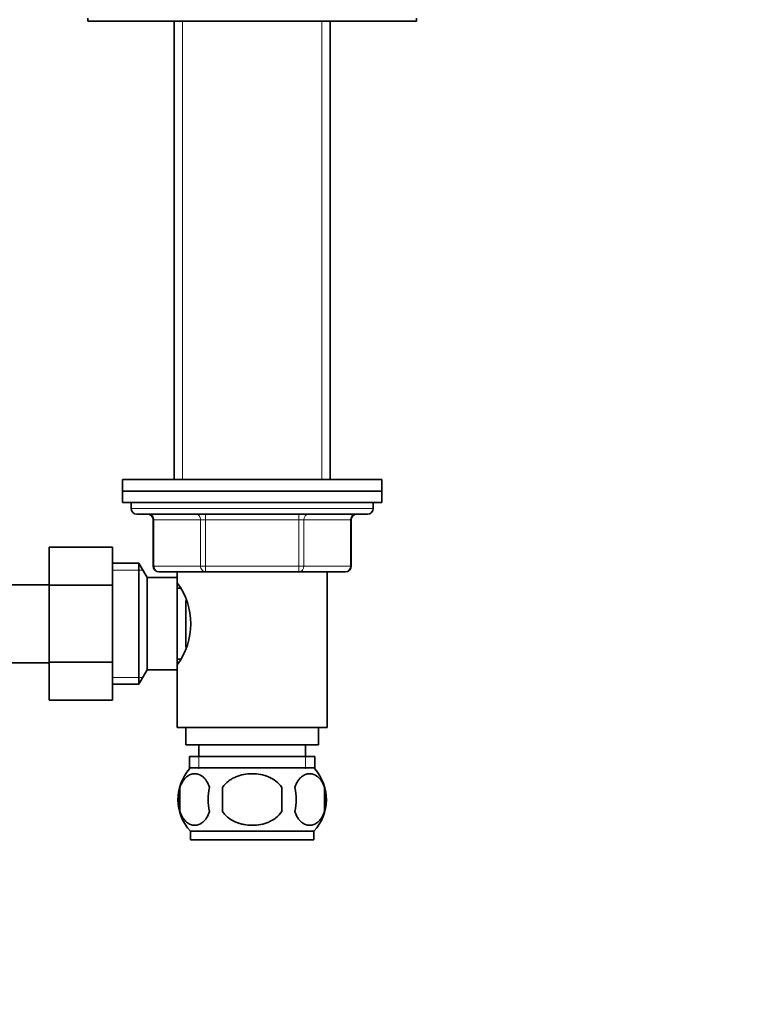
# Model space of a CAD drawing. Units: millimetres. Extents: x 0 to 1478, y 0 to 1758.
# Drawn here: x 796 to 925, y 964 to 1135 of the extents above; entities that cross this region are included whole.
import ezdxf
from ezdxf import colors
from ezdxf.entities.mleader import LeaderData, LeaderLine
from ezdxf.math import Vec2, Vec3

# ---------------------------------------------------------------- set-up
doc = ezdxf.new("R2010")
doc.units = ezdxf.units.MM
doc.layers.add('DV1_Défaut', color=7, linetype='Continuous')
doc.layers.add('Défaut', color=7, linetype='Continuous')

# ---------------------------------------------------------------- blocks, each defined once
blk = doc.blocks.new('_DOT')
at = {"color": 0}
blk.add_line((0, 0), (-1, 0), dxfattribs=at)
at = {"color": 0, "const_width": 0.333}
blk.add_lwpolyline([(-0.1665, 0, 1), (0.1665, 0, 1)], format="xyb", close=True, dxfattribs=at)
blk = doc.blocks.new('SE')
at = {"layer": 'DV1_Défaut', "color": 7, "linetype": 'Continuous', "lineweight": 35}
for p, q in [((808.21, 1134.99), (808.21, 1134.49)), ((808.21, 1134.49), (865.21, 1134.49)), ((823.21, 1134.49), (823.21, 1054.99)), ((850.21, 1054.99), (850.21, 1134.49)), ((865.21, 1134.49), (865.21, 1134.99)), ((814.21, 1054.99), (859.21, 1054.99)), ((814.21, 1054.99), (814.21, 1052.99)), ((859.21, 1052.99), (859.21, 1054.99)), ((814.21, 1052.99), (859.21, 1052.99)), ((859.21, 1052.99), (814.21, 1052.99)), ((814.21, 1052.99), (814.21, 1050.99)), ((859.21, 1050.99), (859.21, 1052.99)), ((859.21, 1050.99), (814.21, 1050.99)), ((815.71, 1050.99), (815.71, 1049.99)), ((857.71, 1049.99), (857.71, 1050.99)), ((816.71, 1048.99), (856.71, 1048.99)), ((819.55, 1047.99), (819.55, 1039.99)), ((853.88, 1039.99), (853.88, 1047.99)), ((801.51, 1043.26), (801.51, 1036.67)), ((812.51, 1043.26), (801.51, 1043.26)), ((812.51, 1043.26), (812.51, 1036.67)), ((817.07, 1040.49), (812.51, 1040.49)), ((817.07, 1019.49), (817.07, 1040.49)), ((818.51, 1037.99), (817.07, 1040.49)), ((828.63, 1038.99), (820.55, 1038.99)), ((823.71, 1038.99), (823.71, 1037.99)), ((844.8, 1038.99), (828.63, 1038.99)), ((852.88, 1038.99), (844.8, 1038.99)), ((849.71, 1011.99), (849.71, 1038.99)), ((801.51, 1036.74), (783.51, 1036.74)), ((801.51, 1036.67), (801.51, 1023.35)), ((812.51, 1036.67), (801.51, 1036.67)), ((812.51, 1036.67), (812.51, 1023.35)), ((818.51, 1021.99), (818.51, 1037.99)), ((823.71, 1037.99), (818.51, 1037.99)), ((823.71, 1021.99), (823.71, 1037.99)), ((824.24, 1036.14), (823.71, 1036.14)), ((825.21, 1025.93), (825.21, 1034.04)), ((789.09, 1023.24), (801.51, 1023.24)), ((801.51, 1023.35), (801.51, 1016.71)), ((812.51, 1023.35), (801.51, 1023.35)), ((812.51, 1023.35), (812.51, 1016.71)), ((823.71, 1023.84), (824.24, 1023.84)), ((817.07, 1019.49), (818.51, 1021.99)), ((818.51, 1021.99), (823.71, 1021.99)), ((823.71, 1021.99), (823.71, 1011.99)), ((812.51, 1019.49), (817.07, 1019.49)), ((812.51, 1016.71), (801.51, 1016.71)), ((823.71, 1011.99), (849.71, 1011.99)), ((825.21, 1011.99), (825.21, 1008.99)), ((848.21, 1008.99), (848.21, 1011.99)), ((825.21, 1008.99), (848.21, 1008.99)), ((827.46, 1008.99), (827.46, 1006.99)), ((845.96, 1006.99), (845.96, 1008.99)), ((825.86, 1006.99), (847.56, 1006.99)), ((825.86, 1006.99), (825.86, 1004.83)), ((847.56, 1004.83), (847.56, 1006.99)), ((847.41, 1004.99), (826.01, 1004.99)), ((824.19, 1001.62), (824.19, 997.41)), ((831.59, 1001.62), (831.59, 997.41)), ((841.84, 997.41), (841.84, 1001.62)), ((849.23, 1001.62), (849.23, 997.41)), ((847.41, 994.04), (826.01, 994.04)), ((826.01, 994.04), (826.01, 992.49)), ((847.41, 992.49), (847.41, 994.04)), ((847.41, 992.49), (826.01, 992.49))]:
    blk.add_line(p, q, dxfattribs=at)
at = {"layer": 'DV1_Défaut', "color": 7, "linetype": 'Continuous', "lineweight": 18}
for p, q in [((824.65, 1134.49), (824.65, 1054.99)), ((848.77, 1134.49), (848.77, 1054.99)), ((857.71, 1049.99), (815.71, 1049.99)), ((828.63, 1048.99), (828.63, 1047.99)), ((844.8, 1048.99), (844.8, 1047.99)), ((819.68, 1047.99), (819.55, 1047.99)), ((827.76, 1047.99), (819.68, 1047.99)), ((819.68, 1047.99), (819.68, 1039.99)), ((827.76, 1047.99), (828.63, 1047.99)), ((827.76, 1039.99), (827.76, 1047.99)), ((828.63, 1047.99), (828.63, 1039.99)), ((844.8, 1047.99), (828.63, 1047.99)), ((844.8, 1047.99), (845.66, 1047.99)), ((844.8, 1039.99), (844.8, 1047.99)), ((845.66, 1047.99), (845.66, 1039.99)), ((853.74, 1047.99), (845.66, 1047.99)), ((853.74, 1047.99), (853.88, 1047.99)), ((853.74, 1039.99), (853.74, 1047.99)), ((819.68, 1039.99), (819.55, 1039.99)), ((819.68, 1039.99), (827.76, 1039.99)), ((827.76, 1039.99), (828.63, 1039.99)), ((828.63, 1039.99), (844.8, 1039.99)), ((828.63, 1039.99), (828.63, 1038.99)), ((844.8, 1039.99), (845.66, 1039.99)), ((844.8, 1038.99), (844.8, 1039.99)), ((845.66, 1039.99), (853.74, 1039.99)), ((853.74, 1039.99), (853.88, 1039.99)), ((812.51, 1039.31), (817.75, 1039.31)), ((812.51, 1020.68), (817.75, 1020.68)), ((827.45, 1006.99), (827.45, 1004.83)), ((845.98, 1006.99), (845.98, 1004.83))]:
    blk.add_line(p, q, dxfattribs=at)
at = {"layer": 'DV1_Défaut', "color": 7, "linetype": 'Continuous', "lineweight": 35}
for centre, radius, start, end in [((816.71, 1049.99), 1, 180, 270), ((818.55, 1047.99), 1, 0, 90), ((854.88, 1047.99), 1, 90, 180), ((856.71, 1049.99), 1, 270, 0), ((820.55, 1039.99), 1, 180, 270), ((852.88, 1039.99), 1, 270, 0), ((814.11, 1029.99), 11.95, 323.5315, 36.4685), ((831.84, 999.51), 8, 138.3656, 223.2268), ((841.58, 999.51), 8, 316.7732, 41.6344), ((832.67, 999.51), 8.73, 166.0789, 193.9211), ((839.13, 999.51), 10.04, 167.9213, 192.0787), ((835.19, 999.51), 9.16, 346.7403, 13.2597), ((841.06, 999.51), 8.44, 345.5825, 14.4175)]:
    blk.add_arc(centre, radius, start, end, dxfattribs=at)
at = {"layer": 'DV1_Défaut', "color": 7, "linetype": 'Continuous', "lineweight": 18}
for centre, major_axis, start_param, end_param in [((818.82, 1047.99), (0, -1), 1.570796, 3.141593), ((826.9, 1047.99), (0, -1), 1.570796, 3.141593), ((846.53, 1047.99), (0, 1), 0, 1.570796), ((854.61, 1047.99), (0, 1), 0, 1.570796), ((820.55, 1039.99), (0, 1), 1.570796, 3.141593), ((828.63, 1039.99), (0, 1), 1.570796, 3.141593), ((844.8, 1039.99), (0, -1), 0, 1.570796), ((852.88, 1039.99), (0, -1), 0, 1.570796)]:
    blk.add_ellipse(centre, major_axis=major_axis, ratio=0.866025, start_param=start_param, end_param=end_param, dxfattribs=at)
at = {"layer": 'DV1_Défaut', "color": 7, "linetype": 'Continuous', "lineweight": 35}
for points, knots in [([(829.32, 1001.62), (829.18, 1002.03), (829.01, 1002.38), (828.72, 1002.83), (828.62, 1002.97), (828.41, 1003.22), (828.3, 1003.33), (827.96, 1003.62), (827.72, 1003.76), (827.24, 1003.95), (827, 1003.99), (826.51, 1003.99), (826.27, 1003.95), (825.91, 1003.81), (825.79, 1003.75), (825.55, 1003.61), (825.44, 1003.52), (825.1, 1003.23), (824.89, 1002.99), (824.5, 1002.38), (824.33, 1002.03), (824.19, 1001.62)], [0, 0, 0, 0, 0.125, 0.125, 0.1875, 0.1875, 0.25, 0.25, 0.375, 0.375, 0.5, 0.5, 0.625, 0.625, 0.6875, 0.6875, 0.75, 0.75, 0.875, 0.875, 1, 1, 1, 1]), ([(841.84, 1001.62), (841.56, 1002.02), (841.22, 1002.38), (840.45, 1002.99), (840.01, 1003.23), (839.12, 1003.62), (838.65, 1003.76), (837.68, 1003.95), (837.2, 1003.99), (836.22, 1003.99), (835.73, 1003.95), (834.77, 1003.76), (834.31, 1003.62), (833.63, 1003.33), (833.41, 1003.22), (832.99, 1002.97), (832.79, 1002.84), (832.21, 1002.38), (831.86, 1002.02), (831.59, 1001.62)], [0, 0, 0, 0, 0.125, 0.125, 0.25, 0.25, 0.375, 0.375, 0.5, 0.5, 0.625, 0.625, 0.75, 0.75, 0.8125, 0.8125, 0.875, 0.875, 1, 1, 1, 1]), ([(844.11, 1001.62), (844.25, 1002.03), (844.42, 1002.38), (844.7, 1002.83), (844.81, 1002.97), (845.02, 1003.22), (845.13, 1003.33), (845.46, 1003.62), (845.7, 1003.76), (846.18, 1003.95), (846.43, 1003.99), (846.92, 1003.99), (847.16, 1003.95), (847.52, 1003.81), (847.64, 1003.75), (847.87, 1003.61), (847.99, 1003.52), (848.33, 1003.23), (848.54, 1002.99), (848.93, 1002.38), (849.1, 1002.03), (849.23, 1001.62)], [0, 0, 0, 0, 0.125, 0.125, 0.1875, 0.1875, 0.25, 0.25, 0.375, 0.375, 0.5, 0.5, 0.625, 0.625, 0.6875, 0.6875, 0.75, 0.75, 0.875, 0.875, 1, 1, 1, 1]), ([(824.19, 997.41), (824.33, 997), (824.5, 996.65), (824.79, 996.2), (824.89, 996.06), (825.1, 995.81), (825.21, 995.7), (825.55, 995.41), (825.78, 995.27), (826.26, 995.08), (826.51, 995.04), (827, 995.04), (827.24, 995.08), (827.6, 995.22), (827.72, 995.28), (827.95, 995.42), (828.07, 995.51), (828.41, 995.8), (828.62, 996.04), (829.01, 996.65), (829.18, 997), (829.32, 997.41)], [0, 0, 0, 0, 0.125, 0.125, 0.1875, 0.1875, 0.25, 0.25, 0.375, 0.375, 0.5, 0.5, 0.625, 0.625, 0.6875, 0.6875, 0.75, 0.75, 0.875, 0.875, 1, 1, 1, 1]), ([(831.59, 997.41), (831.73, 997.21), (831.88, 997.02), (832.22, 996.66), (832.4, 996.49), (832.99, 996.04), (833.41, 995.8), (834.09, 995.5), (834.32, 995.42), (834.79, 995.28), (835.02, 995.22), (835.74, 995.08), (836.23, 995.04), (837.21, 995.04), (837.7, 995.08), (838.65, 995.27), (839.13, 995.41), (839.8, 995.7), (840.02, 995.81), (840.44, 996.06), (840.64, 996.19), (841.22, 996.65), (841.56, 997), (841.84, 997.41)], [0, 0, 0, 0, 0.0625, 0.0625, 0.125, 0.125, 0.25, 0.25, 0.3125, 0.3125, 0.375, 0.375, 0.5, 0.5, 0.625, 0.625, 0.75, 0.75, 0.8125, 0.8125, 0.875, 0.875, 1, 1, 1, 1]), ([(849.23, 997.41), (849.1, 997), (848.93, 996.65), (848.64, 996.2), (848.54, 996.06), (848.33, 995.81), (848.22, 995.7), (847.88, 995.41), (847.64, 995.27), (847.16, 995.08), (846.92, 995.04), (846.43, 995.04), (846.18, 995.08), (845.83, 995.22), (845.71, 995.28), (845.47, 995.42), (845.36, 995.51), (845.02, 995.8), (844.81, 996.04), (844.42, 996.65), (844.25, 997), (844.11, 997.41)], [0, 0, 0, 0, 0.125, 0.125, 0.1875, 0.1875, 0.25, 0.25, 0.375, 0.375, 0.5, 0.5, 0.625, 0.625, 0.6875, 0.6875, 0.75, 0.75, 0.875, 0.875, 1, 1, 1, 1])]:
    blk.add_open_spline(points, degree=3, knots=knots, dxfattribs=at)

msp = doc.modelspace()

# ---------------------------------------------------------------- block references
at = {"layer": 'Défaut'}
msp.add_blockref('SE', (0, 0), dxfattribs=at)

# ---------------------------------------------------------------- leaders
at = {"layer": 'Défaut', "color": 7, "linetype": 'Continuous', "lineweight": 18}
ml = msp.add_multileader_mtext('Standard', dxfattribs=at)
ml.set_content('{\\pxsm0.9;\\fSolid Edge ISO|b1||i0||c0|p34;\\W1.;03/09/2019\\P}', color=256)
ml.set_leader_properties()
ml.set_arrow_properties(name='DOT')
ml.build(insert=Vec2(0, 0))
ml.multileader.update_dxf_attribs({"leader_type": 0, "dogleg_length": 0, "arrow_head_size": 12})
ctx = ml.context
ctx.base_point, ctx.char_height, ctx.arrow_head_size, ctx.landing_gap_size = Vec3(1390.41, 1750.71), 12, 12, 4.2
notes = []
notes.append((ctx, [(0, (0, 0, 0), (0, 0), (1, 0), 1, [])]))
ctx.mtext.insert = Vec3(1392.41, 1756.83)
for ctx, leaders in notes:
    for number, flags, end, landing, length, lines in leaders:
        leader = LeaderData()
        leader.index, (leader.has_last_leader_line, leader.has_dogleg_vector, leader.attachment_direction) = number, flags
        leader.last_leader_point, leader.dogleg_vector, leader.dogleg_length = Vec3(end), Vec3(landing), length
        for number, points, colour, breaks in lines:
            line = LeaderLine()
            line.index, line.vertices, line.color, line.breaks = number, Vec3.list(points), colors.encode_raw_color(colour), breaks
            leader.lines.append(line)
        ctx.leaders.append(leader)

doc.saveas('drawing.dxf')
